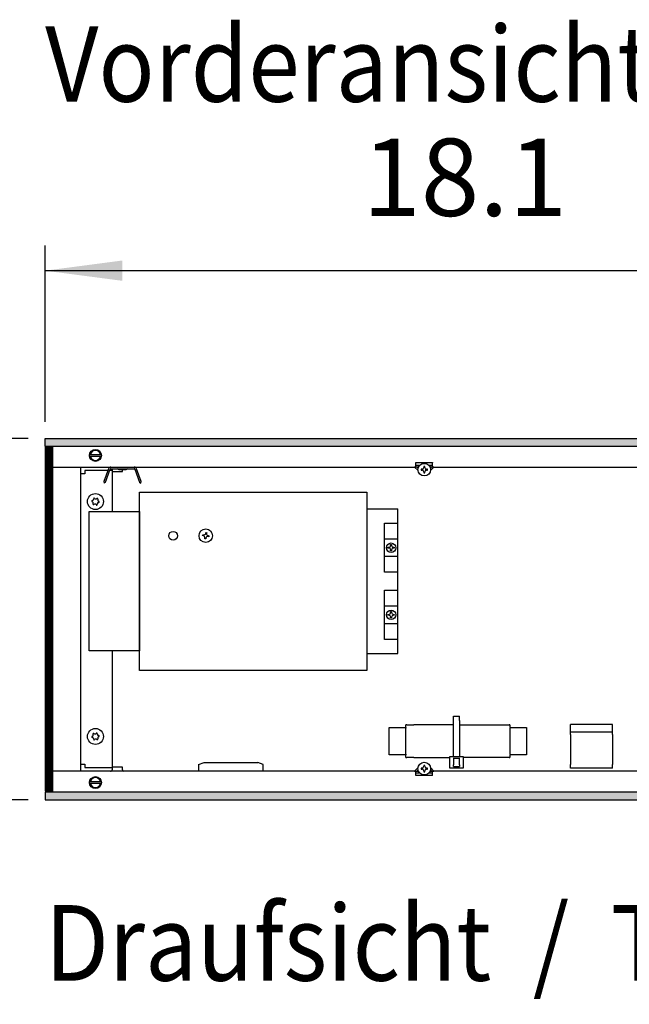
# Model space of a CAD drawing. Units: millimetres. Extents: x -8074 to 2138, y 10003 to 15943.
# Drawn here: x -7473 to -7110, y 12294 to 12881 of the extents above; entities that cross this region are included whole.
import ezdxf

# ---------------------------------------------------------------- set-up
doc = ezdxf.new("R2010")
doc.units = ezdxf.units.MM
doc.layers.add('1', color=7, linetype='Continuous')
doc.styles.add('CONVERTER_14', font='txt.shx', dxfattribs={"width": 0.9})
doc.dimstyles.new('ME10_DIM_55', dxfattribs={"dimtxt": 46, "dimasz": 46, "dimexe": 15, "dimexo": 10, "dimgap": 18, "dimtad": 1, "dimdec": 1, "dimlfac": 0.03937, "dimdsep": 46, "dimtxsty": 'CONVERTER_14', "dimsah": 1, "dimcen": 0.09, "dimclrd": 6, "dimclre": 6, "dimclrt": 3, "dimadec": 0, "dimazin": 0, "dimtfac": 1, "dimtdec": 4, "dimtix": 1, "dimtmove": 0, "dimatfit": 3, "dimfxl": 1, "dimtolj": 1, "dimtzin": 0, "dimarcsym": 0})
doc.dimstyles.new('ME10_DIM_56', dxfattribs={"dimtxt": 46, "dimasz": 46, "dimexe": 15, "dimexo": 10, "dimgap": 18, "dimtad": 1, "dimdec": 1, "dimlfac": 0.03937, "dimdsep": 46, "dimtxsty": 'CONVERTER_14', "dimsah": 1, "dimcen": 0.09, "dimclrd": 6, "dimclre": 6, "dimclrt": 3, "dimadec": 0, "dimazin": 0, "dimtfac": 1, "dimtdec": 4, "dimtix": 1, "dimtmove": 0, "dimatfit": 3, "dimfxl": 1, "dimtolj": 1, "dimtzin": 0, "dimarcsym": 0})
pattern_1 = [(45, (0, 0), (-0.0707106781, 0.0707106781), [])]

# ---------------------------------------------------------------- blocks, each defined once
blk = doc.blocks.new('*D50')
at = {"layer": '1', "color": 6, "linetype": 'Continuous'}
for p, q in [((-7458.3, 12641.17), (-7458.3, 12746.17)), ((-6998.3, 12621.09), (-6998.3, 12746.17)), ((-6998.3, 12731.17), (-7458.3, 12731.17))]:
    blk.add_line(p, q, dxfattribs=at)
at = {"layer": '1', "color": 6}
for points in [[(-7412.3, 12737.23), (-7412.3, 12725.12), (-7458.3, 12731.17)], [(-7044.3, 12725.12), (-7044.3, 12737.23), (-6998.3, 12731.17)]]:
    blk.add_solid(points, dxfattribs=at)
at = {"layer": '1', "color": 3, "insert": (-7269.42, 12749.4), "char_height": 46, "attachment_point": 7, "rotation": 0.00014, "line_spacing_factor": 0.454545, "style": 'CONVERTER_14'}
blk.add_mtext('18.1', dxfattribs=at)
blk = doc.blocks.new('*D51')
at = {"layer": '1', "color": 6, "linetype": 'Continuous'}
for p, q in [((-7468.3, 12631.17), (-7573.3, 12631.17)), ((-7558.3, 12631.17), (-7558.3, 12416.17)), ((-7468.3, 12416.17), (-7573.3, 12416.17))]:
    blk.add_line(p, q, dxfattribs=at)
at = {"layer": '1', "color": 6}
for points in [[(-7552.25, 12585.17), (-7564.36, 12585.17), (-7558.3, 12631.17)], [(-7564.36, 12462.17), (-7552.25, 12462.17), (-7558.3, 12416.17)]]:
    blk.add_solid(points, dxfattribs=at)
at = {"layer": '1', "color": 3, "insert": (-7576.54, 12492.3), "char_height": 46, "attachment_point": 7, "rotation": 90, "line_spacing_factor": 0.454545, "style": 'CONVERTER_14'}
blk.add_mtext('8.5', dxfattribs=at)

msp = doc.modelspace()

# ---------------------------------------------------------------- hatches: boundary and pattern name
at = {"layer": '1', "linetype": 'Continuous'}
h = msp.add_hatch(dxfattribs=at)
h.set_pattern_fill('_USER', color=6, scale=0.1, angle=45, pattern_type=0)
h.set_pattern_definition(pattern_1)
h.paths.add_polyline_path([(-4738.3, 12631.17), (-4738.3, 12626.58), (-7458.3, 12626.58), (-7458.3, 12631.17)])
h = msp.add_hatch(dxfattribs=at)
h.set_pattern_fill('CUSTOM37', color=6, scale=0.1, angle=45, pattern_type=2)
h.set_pattern_definition([(45, (2244.3991, 131.65584), (-0.14142135624, 1e-17), [])])
h.paths.add_polyline_path([(-7453.71, 12626.18), (-7458.3, 12626.18), (-7458.3, 12421.17), (-7453.71, 12421.17)])
h = msp.add_hatch(dxfattribs=at)
h.set_pattern_fill('_USER', color=6, scale=0.1, angle=45, pattern_type=0)
h.set_pattern_definition(pattern_1)
h.paths.add_polyline_path([(-7458.3, 12420.77), (-7458.3, 12416.17), (-4738.3, 12416.17), (-4738.3, 12420.77)])

# ---------------------------------------------------------------- linework, layer by layer
at = {"color": 6, "linetype": 'Continuous'}
for p, q in [((-7237.54, 12616.79), (-7237.54, 12616.89)), ((-7237.54, 12616.89), (-7227.55, 12616.89)), ((-7237.54, 12614.19), (-7237.54, 12616.79)), ((-7227.55, 12616.89), (-7227.55, 12616.79)), ((-7227.55, 12614.19), (-7227.55, 12616.79)), ((-7418.35, 12611.69), (-7418.35, 12587.72)), ((-7236.23, 12612.14), (-7238.28, 12614.19)), ((-7235.89, 12614.19), (-7238.28, 12614.19)), ((-7235.25, 12615.19), (-7237.54, 12615.19)), ((-7236.19, 12613.51), (-7236.87, 12614.19)), ((-7233.88, 12612.96), (-7234.41, 12612.96)), ((-7234.41, 12612.96), (-7234.41, 12612.42)), ((-7234.41, 12612.42), (-7233.88, 12612.42)), ((-7232.81, 12614.56), (-7232.81, 12614.02)), ((-7232.27, 12614.56), (-7232.81, 12614.56)), ((-7232.81, 12611.35), (-7232.81, 12610.82)), ((-7232.81, 12610.82), (-7232.27, 12610.82)), ((-7232.27, 12614.02), (-7232.27, 12614.56)), ((-7232.27, 12610.82), (-7232.27, 12611.35)), ((-7230.67, 12612.96), (-7231.21, 12612.96)), ((-7231.21, 12612.42), (-7230.67, 12612.42)), ((-7230.67, 12612.42), (-7230.67, 12612.96)), ((-7227.55, 12615.19), (-7229.75, 12615.19)), ((-7226.8, 12614.19), (-7229.11, 12614.19)), ((-7228.21, 12614.19), (-7228.91, 12613.49)), ((-7226.8, 12614.19), (-7228.88, 12612.11)), ((-7418.35, 12504.8), (-7418.35, 12435.65)), ((-7215.05, 12463.42), (-7215.05, 12466.02)), ((-7215.05, 12466.02), (-7211.55, 12466.02)), ((-7211.55, 12463.42), (-7211.55, 12466.02)), ((-7243.42, 12459.18), (-7243.45, 12458.83)), ((-7243.45, 12443.34), (-7243.45, 12458.83)), ((-7215.05, 12441.86), (-7215.05, 12463.42)), ((-7211.55, 12463.42), (-7211.55, 12441.86)), ((-7181.51, 12458.83), (-7181.51, 12443.34)), ((-7120.42, 12456.43), (-7145.39, 12456.43)), ((-7243.45, 12443.34), (-7243.42, 12442.99)), ((-7217.3, 12434.87), (-7217.3, 12441.86)), ((-7217.3, 12441.86), (-7209.31, 12441.86)), ((-7215.3, 12440.86), (-7211.3, 12440.86)), ((-7215.05, 12440.86), (-7215.05, 12437.02)), ((-7211.55, 12437.02), (-7211.55, 12440.86)), ((-7209.31, 12441.86), (-7209.31, 12434.87)), ((-7366.9, 12437.19), (-7363.65, 12438.35)), ((-7366.9, 12437.19), (-7366.9, 12433.85)), ((-7363.65, 12438.35), (-7348.18, 12438.35)), ((-7348.18, 12438.35), (-7331.69, 12438.35)), ((-7328.44, 12437.19), (-7331.69, 12438.35)), ((-7328.44, 12433.85), (-7328.44, 12437.19)), ((-7238.28, 12433.22), (-7236.23, 12435.27)), ((-7233.88, 12434.99), (-7234.41, 12434.99)), ((-7234.41, 12434.99), (-7234.41, 12434.46)), ((-7234.41, 12434.46), (-7233.88, 12434.46)), ((-7232.81, 12436.59), (-7232.81, 12436.06)), ((-7232.27, 12436.59), (-7232.81, 12436.59)), ((-7232.27, 12436.06), (-7232.27, 12436.59)), ((-7230.67, 12434.99), (-7231.21, 12434.99)), ((-7231.21, 12434.46), (-7230.67, 12434.46)), ((-7230.67, 12434.46), (-7230.67, 12434.99)), ((-7228.88, 12435.3), (-7226.8, 12433.22)), ((-7209.31, 12434.87), (-7217.3, 12434.87)), ((-7215.05, 12436.04), (-7215.05, 12437.02)), ((-7215.05, 12436.04), (-7211.55, 12436.04)), ((-7211.55, 12437.02), (-7211.55, 12436.04)), ((-7238.28, 12433.22), (-7235.89, 12433.22)), ((-7237.54, 12430.62), (-7237.54, 12433.22)), ((-7237.54, 12432.22), (-7235.25, 12432.22)), ((-7237.54, 12430.52), (-7237.54, 12430.62)), ((-7227.55, 12430.52), (-7237.54, 12430.52)), ((-7236.87, 12433.22), (-7236.19, 12433.9)), ((-7232.81, 12433.39), (-7232.81, 12432.85)), ((-7232.81, 12432.85), (-7232.27, 12432.85)), ((-7232.27, 12432.85), (-7232.27, 12433.39)), ((-7229.85, 12432.22), (-7227.55, 12432.22)), ((-7229.18, 12433.22), (-7226.8, 12433.22)), ((-7228.91, 12433.92), (-7228.21, 12433.22)), ((-7227.55, 12430.62), (-7227.55, 12433.22)), ((-7227.55, 12430.62), (-7227.55, 12430.52))]:
    msp.add_line(p, q, dxfattribs=at)
at = {"color": 1, "linetype": 'Continuous'}
for p, q in [((-7253.34, 12459.18), (-7243.42, 12459.18)), ((-7253.34, 12442.99), (-7253.34, 12459.18)), ((-7242.95, 12460.82), (-7243.45, 12460.77)), ((-7243.42, 12459.18), (-7243.45, 12460.77)), ((-7242.95, 12460.82), (-7238.66, 12460.82)), ((-7215.05, 12460.82), (-7238.66, 12460.82)), ((-7211.55, 12460.82), (-7187.84, 12460.82)), ((-7187.84, 12460.82), (-7182.01, 12460.82)), ((-7181.51, 12460.77), (-7182.01, 12460.82)), ((-7181.51, 12460.77), (-7181.51, 12459.18)), ((-7181.51, 12459.18), (-7171.62, 12459.18)), ((-7171.62, 12459.18), (-7171.62, 12442.99)), ((-7145.39, 12456.43), (-7145.39, 12460.92)), ((-7120.42, 12460.92), (-7145.39, 12460.92)), ((-7120.42, 12456.43), (-7120.42, 12460.92)), ((-7145.39, 12456.43), (-7145.39, 12456.35)), ((-7145.39, 12455.1), (-7145.39, 12456.35)), ((-7145.39, 12455.1), (-7145.39, 12449.03)), ((-7120.42, 12456.43), (-7120.42, 12456.35)), ((-7120.42, 12455.1), (-7120.42, 12456.35)), ((-7120.42, 12455.1), (-7120.42, 12449.03)), ((-7145.39, 12449.03), (-7145.39, 12437.22)), ((-7120.42, 12449.03), (-7120.42, 12437.22)), ((-7243.42, 12442.99), (-7253.34, 12442.99)), ((-7243.45, 12441.4), (-7243.42, 12442.99)), ((-7243.45, 12441.4), (-7242.95, 12441.34)), ((-7238.66, 12441.34), (-7242.95, 12441.34)), ((-7238.66, 12441.34), (-7217.3, 12441.34)), ((-7187.84, 12441.34), (-7209.31, 12441.34)), ((-7182.01, 12441.34), (-7187.84, 12441.34)), ((-7182.01, 12441.34), (-7181.51, 12441.4)), ((-7181.51, 12442.99), (-7181.51, 12441.4)), ((-7171.62, 12442.99), (-7181.51, 12442.99)), ((-7145.39, 12434.95), (-7145.39, 12437.22)), ((-7120.42, 12434.95), (-7145.39, 12434.95)), ((-7120.42, 12434.95), (-7120.42, 12437.22))]:
    msp.add_line(p, q, dxfattribs=at)
at = {"color": 6, "linetype": 'Continuous'}
for centre, radius in [((-7232.54, 12612.69), 3.75), ((-7428.33, 12593.71), 4.75), ((-7428.33, 12453.83), 4.75), ((-7232.54, 12434.72), 3.75)]:
    msp.add_circle(centre, radius, dxfattribs=at)
for centre, radius, start, end in [((-7233.88, 12614.02), 1.07, 270, 0), ((-7233.88, 12611.35), 1.07, 360, 90), ((-7231.21, 12614.02), 1.07, 180, 270), ((-7231.21, 12611.35), 1.07, 90, 180), ((-7430.27, 12593.94), 0.3, 78.68321, 173.09494), ((-7430.27, 12593.94), 0.3, 173.09494, 267.50666), ((-7430.66, 12592.72), 0.999, 338.31193, 67.87794), ((-7430.35, 12595.23), 0.999, 278.31193, 7.87794), ((-7429.1, 12595.5), 0.3, 113.09494, 207.50666), ((-7429.1, 12595.5), 0.3, 18.68321, 113.09494), ((-7428.03, 12596.22), 0.999, 218.31193, 307.87794), ((-7427.16, 12595.27), 0.3, 53.09494, 147.50666), ((-7426.32, 12592.19), 0.999, 98.31193, 187.87794), ((-7426.01, 12594.7), 0.999, 158.31193, 247.87794), ((-7427.16, 12595.27), 0.3, 318.68321, 53.09494), ((-7426.4, 12593.48), 0.3, 258.68321, 353.09494), ((-7426.4, 12593.48), 0.3, 353.09494, 87.50666), ((-7429.5, 12592.15), 0.3, 138.68321, 233.09494), ((-7429.5, 12592.15), 0.3, 233.09494, 327.50666), ((-7428.64, 12591.2), 0.999, 38.31193, 127.87794), ((-7427.57, 12591.92), 0.3, 198.68321, 293.09494), ((-7427.57, 12591.92), 0.3, 293.09494, 27.50666), ((-7430.27, 12453.6), 0.3, 92.49334, 186.90506), ((-7430.27, 12453.6), 0.3, 186.90506, 281.31679), ((-7430.66, 12454.82), 0.999, 292.12206, 21.68807), ((-7430.35, 12452.31), 0.999, 352.12206, 81.68807), ((-7429.5, 12455.39), 0.3, 126.90506, 221.31679), ((-7429.5, 12455.39), 0.3, 32.49334, 126.90506), ((-7429.1, 12452.04), 0.3, 152.49334, 246.90506), ((-7428.64, 12456.34), 0.999, 232.12206, 321.68807), ((-7429.1, 12452.04), 0.3, 246.90506, 341.31679), ((-7428.03, 12451.32), 0.999, 52.12206, 141.68807), ((-7427.57, 12455.62), 0.3, 66.90506, 161.31679), ((-7427.57, 12455.62), 0.3, 332.49334, 66.90506), ((-7427.16, 12452.27), 0.3, 212.49334, 306.90506), ((-7426.32, 12455.35), 0.999, 172.12206, 261.68807), ((-7426.01, 12452.84), 0.999, 112.12206, 201.68807), ((-7427.16, 12452.27), 0.3, 306.90506, 41.31679), ((-7426.4, 12454.07), 0.3, 6.90506, 101.31679), ((-7426.4, 12454.07), 0.3, 272.49334, 6.90506), ((-7233.88, 12436.06), 1.07, 270, 0), ((-7233.88, 12433.39), 1.07, 0, 90), ((-7231.21, 12436.06), 1.07, 180, 270), ((-7231.21, 12433.39), 1.07, 90, 180)]:
    msp.add_arc(centre, radius, start, end, dxfattribs=at)
at = {"layer": '1', "color": 6, "linetype": 'Continuous'}
for p, q in [((-7458.3, 12626.58), (-7458.3, 12631.17)), ((-7458.3, 12631.17), (-4738.3, 12631.17)), ((-4738.3, 12626.58), (-7458.3, 12626.58)), ((-7458.3, 12626.18), (-7458.3, 12421.17)), ((-7453.71, 12626.18), (-7458.3, 12626.18)), ((-7453.71, 12421.17), (-7453.71, 12626.18)), ((-7431.76, 12621.78), (-7424.84, 12621.78)), ((-7424.91, 12620.58), (-7431.76, 12620.58)), ((-7420.52, 12613.23), (-7423.26, 12605.71)), ((-7422.34, 12605.33), (-7419.58, 12612.89)), ((-7419.21, 12613.16), (-7405.18, 12613.16)), ((-7418.44, 12613.16), (-7418.44, 12611.69)), ((-7418.44, 12611.69), (-7412.25, 12611.69)), ((-7414.18, 12612.61), (-7415.45, 12613.16)), ((-7410.21, 12612.61), (-7414.18, 12612.61)), ((-7412.25, 12611.69), (-7412.25, 12612.61)), ((-7408.95, 12613.16), (-7410.21, 12612.61)), ((-7404.81, 12612.89), (-7402.06, 12605.33)), ((-7401.12, 12605.67), (-7403.87, 12613.23)), ((-7423.26, 12605.71), (-7423.09, 12604.58)), ((-7422.34, 12605.33), (-7423.09, 12604.58)), ((-7402.06, 12605.33), (-7401.21, 12604.61)), ((-7401.21, 12604.61), (-7401.12, 12605.67)), ((-7362.69, 12574.72), (-7362.61, 12575.24)), ((-7362.61, 12575.24), (-7362.08, 12575.16)), ((-7362.08, 12575.16), (-7362.17, 12574.63)), ((-7364.54, 12573.4), (-7364.45, 12573.93)), ((-7364.01, 12573.31), (-7364.54, 12573.4)), ((-7364.45, 12573.93), (-7363.92, 12573.84)), ((-7363.22, 12571.56), (-7363.14, 12572.08)), ((-7362.7, 12571.47), (-7363.22, 12571.56)), ((-7362.61, 12572), (-7362.7, 12571.47)), ((-7360.85, 12572.79), (-7361.38, 12572.87)), ((-7361.29, 12573.4), (-7360.76, 12573.31)), ((-7360.76, 12573.31), (-7360.85, 12572.79)), ((-7256.27, 12571.55), (-7248.27, 12571.58)), ((-7254.14, 12566.51), (-7253.6, 12566.51)), ((-7254.14, 12565.97), (-7254.14, 12566.51)), ((-7253.6, 12565.97), (-7254.14, 12565.97)), ((-7252.54, 12568.11), (-7252, 12568.11)), ((-7252.54, 12567.57), (-7252.54, 12568.11)), ((-7252.54, 12564.37), (-7252.54, 12564.9)), ((-7252, 12564.37), (-7252.54, 12564.37)), ((-7252, 12568.11), (-7252, 12567.57)), ((-7252, 12564.9), (-7252, 12564.37)), ((-7250.93, 12566.51), (-7250.4, 12566.51)), ((-7250.4, 12565.97), (-7250.93, 12565.97)), ((-7250.4, 12566.51), (-7250.4, 12565.97)), ((-7248.27, 12560.93), (-7256.27, 12560.93)), ((-7256.27, 12531.63), (-7248.27, 12531.63)), ((-7252.54, 12527.62), (-7252.54, 12528.15)), ((-7252.54, 12528.15), (-7252, 12528.15)), ((-7252, 12528.15), (-7252, 12527.62)), ((-7254.14, 12526.01), (-7254.14, 12526.55)), ((-7254.14, 12526.55), (-7253.6, 12526.55)), ((-7253.6, 12526.01), (-7254.14, 12526.01)), ((-7252.54, 12524.41), (-7252.54, 12524.95)), ((-7252, 12524.41), (-7252.54, 12524.41)), ((-7252, 12524.95), (-7252, 12524.41)), ((-7250.93, 12526.55), (-7250.4, 12526.55)), ((-7250.4, 12526.01), (-7250.93, 12526.01)), ((-7250.4, 12526.55), (-7250.4, 12526.01)), ((-7248.27, 12520.98), (-7256.27, 12520.98)), ((-7412.25, 12435.65), (-7418.45, 12435.65)), ((-7418.45, 12435.65), (-7418.45, 12434.06)), ((-7412.25, 12434.06), (-7412.25, 12435.65)), ((-7431.76, 12426.96), (-7424.84, 12426.96)), ((-7424.91, 12425.76), (-7431.76, 12425.76)), ((-7458.3, 12421.17), (-7453.71, 12421.17)), ((-4738.3, 12420.77), (-7458.3, 12420.77)), ((-7458.3, 12420.77), (-7458.3, 12416.17)), ((-7458.3, 12416.17), (-4738.3, 12416.17))]:
    msp.add_line(p, q, dxfattribs=at)
at = {"layer": '1', "color": 1, "linetype": 'Continuous'}
for p, q in [((-7453.71, 12614.19), (-7238.28, 12614.19)), ((-7437.33, 12614.19), (-7437.33, 12433.35)), ((-7434.58, 12610.19), (-7437.33, 12610.19)), ((-7434.58, 12612.19), (-7434.58, 12610.19)), ((-7420.9, 12612.19), (-7434.58, 12612.19)), ((-7418.59, 12612.19), (-7419.84, 12612.19)), ((-7226.8, 12614.19), (-6585.3, 12614.19)), ((-7402.11, 12493.19), (-7402.11, 12599.33)), ((-7402.11, 12599.33), (-7266.75, 12599.33)), ((-7266.75, 12599.33), (-7266.75, 12493.19)), ((-7432.08, 12504.8), (-7432.08, 12587.72)), ((-7432.08, 12587.72), (-7402.11, 12587.72)), ((-7402.11, 12587.72), (-7402.11, 12504.8)), ((-7266.75, 12589.34), (-7248.27, 12589.34)), ((-7248.27, 12503.18), (-7248.27, 12589.34)), ((-7256.27, 12551.6), (-7256.27, 12580.87)), ((-7256.27, 12580.87), (-7248.27, 12580.87)), ((-7248.27, 12551.6), (-7256.27, 12551.6)), ((-7256.27, 12511.65), (-7256.27, 12540.92)), ((-7256.27, 12540.92), (-7248.27, 12540.92)), ((-7248.27, 12511.65), (-7256.27, 12511.65)), ((-7402.11, 12504.8), (-7432.08, 12504.8)), ((-7266.75, 12503.18), (-7248.27, 12503.18)), ((-7266.75, 12493.19), (-7402.11, 12493.19)), ((-7437.33, 12437.35), (-7434.58, 12437.35)), ((-7434.58, 12437.35), (-7434.58, 12435.35)), ((-7434.58, 12435.35), (-7418.59, 12435.35)), ((-7238.28, 12433.22), (-7453.71, 12433.14)), ((-6585.3, 12433.17), (-7226.8, 12433.22))]:
    msp.add_line(p, q, dxfattribs=at)
at = {"layer": '1', "color": 6, "linetype": 'Continuous'}
for centre, radius in [((-7428.33, 12621.18), 3.55), ((-7382.13, 12573.36), 2.6), ((-7362.65, 12573.36), 4.01), ((-7428.33, 12426.36), 3.55)]:
    msp.add_circle(centre, radius, dxfattribs=at)
at = {"layer": '1', "color": 1, "linetype": 'Continuous'}
for centre in [(-7252.27, 12566.24), (-7252.27, 12526.28)]:
    msp.add_circle(centre, 2.8, dxfattribs=at)
at = {"layer": '1', "color": 6, "linetype": 'Continuous'}
for centre, radius, start, end in [((-7428.33, 12621.18), 3, 11.53724, 168.46276), ((-7428.33, 12621.18), 3, 191.53691, 348.46309), ((-7419.21, 12612.76), 1.4, 90, 160), ((-7419.21, 12612.76), 0.4, 90, 160), ((-7405.18, 12612.76), 1.4, 20, 90), ((-7405.18, 12612.76), 0.4, 20, 90), ((-7364.19, 12572.26), 1.07, 350.5, 80.5), ((-7363.75, 12574.89), 1.07, 260.5, 350.5), ((-7361.55, 12571.82), 1.07, 80.5, 170.5), ((-7361.11, 12574.45), 1.07, 170.5, 260.5), ((-7253.6, 12567.57), 1.07, 270, 0), ((-7253.6, 12564.9), 1.07, 0, 90), ((-7250.93, 12567.57), 1.07, 180, 270), ((-7250.93, 12564.9), 1.07, 90, 180), ((-7253.6, 12527.62), 1.07, 270, 0), ((-7253.6, 12524.95), 1.07, 360, 90), ((-7250.93, 12527.62), 1.07, 180, 270), ((-7250.93, 12524.95), 1.07, 90, 180), ((-7428.33, 12426.36), 3, 11.53724, 168.46276), ((-7419.35, 12434.06), 0.903, 269.84703, 0.37244), ((-7411.35, 12434.06), 0.909, 180.00018, 270.00013), ((-7428.33, 12426.36), 3, 191.53691, 348.46309)]:
    msp.add_arc(centre, radius, start, end, dxfattribs=at)

# ---------------------------------------------------------------- texts
at = {"layer": '1', "color": 2, "style": 'CONVERTER_14', "width": 0.9}
for s, p in [('Vorderansicht  /  Front view', (-7458.3, 12831.74)), ('Draufsicht  /  Top view', (-7458.3, 12308.42))]:
    msp.add_text(s, height=45, dxfattribs=at).set_placement(p)

# ---------------------------------------------------------------- dimensions: what is measured, and where the dimension line sits
at = {"layer": '1'}
dim = msp.add_linear_dim(base=(-6998.3, 12731.17), p1=(-7458.3, 12631.17), p2=(-6998.3, 12611.09), dimstyle='ME10_DIM_55', dxfattribs=at)
dim.commit()
dim.dimension.update_dxf_attribs({"geometry": '*D50', "text_midpoint": (-7228.3, 12766.68), "text_rotation": 0.00014})
dim = msp.add_linear_dim(base=(-7558.3, 12631.17), p1=(-7458.3, 12416.17), p2=(-7458.3, 12631.17), angle=90, dimstyle='ME10_DIM_56', dxfattribs=at)
dim.commit()
dim.dimension.update_dxf_attribs({"geometry": '*D51', "text_midpoint": (-7593.82, 12523.67), "text_rotation": 90})

doc.saveas('drawing.dxf')
